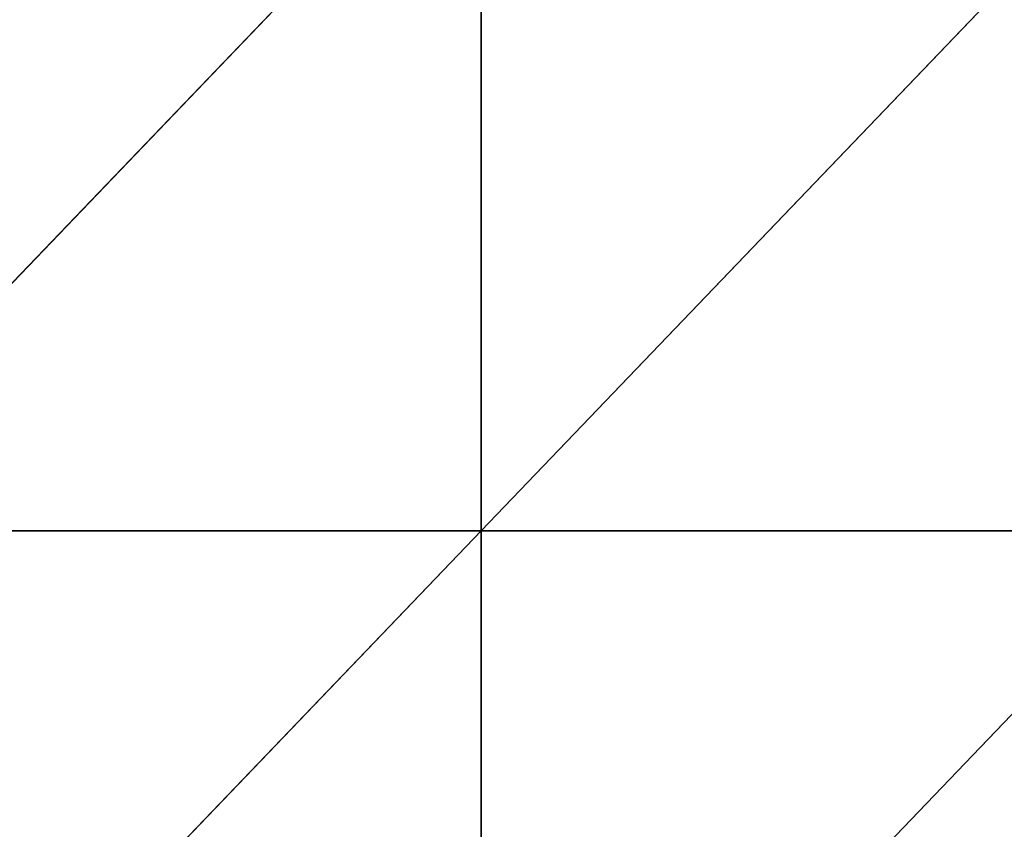
# Model space of a CAD drawing. Extents: x -229 to 129, y -116 to 182.
# Drawn here: x -105 to -85, y -45 to -29 of the extents above; entities that cross this region are included whole.
import ezdxf

# ---------------------------------------------------------------- set-up
doc = ezdxf.new("R2010")
doc.units = 0
doc.header["$MEASUREMENT"] = 0
doc.layers.get('0').update_dxf_attribs({"color": 13, "linetype": 'CONTINUOUS'})

# ---------------------------------------------------------------- blocks, each defined once
blk = doc.blocks.new('GRUPA_1')
at = {"color": 33}
for p, q in [((124.2, 28.8, 7.443), (110.4, 14.4, 5.032)), ((124.2, 28.8, 7.443), (124.2, 14.4, 7.735)), ((138, 28.8, 7.047), (124.2, 14.4, 7.735)), ((124.2, 14.4, 7.735), (110.4, 0, 6.794)), ((124.2, 14.4, 7.735), (110.4, 14.4, 5.032)), ((124.2, 14.4, 7.735), (124.2, 0, 8.033)), ((138, 14.4, 6.867), (124.2, 14.4, 7.735)), ((138, 14.4, 6.867), (124.2, 0, 8.033))]:
    blk.add_line(p, q, dxfattribs=at)
mesh = blk.add_polyface(dxfattribs=at)
corners = [(124.2, 28.8, 7.443), (110.4, 14.4, 5.032), (110.4, 28.8, 4.012)]
mesh.append_faces([[corners[k] for k in face] for face in [(0, 1, 2)]], dxfattribs={"color": 33})
mesh = blk.add_polyface(dxfattribs=at)
corners = [(124.2, 14.4, 7.735), (110.4, 14.4, 5.032), (124.2, 28.8, 7.443)]
mesh.append_faces([[corners[k] for k in face] for face in [(0, 1, 2)]], dxfattribs={"color": 33})
mesh = blk.add_polyface(dxfattribs=at)
corners = [(138, 14.4, 6.867), (124.2, 14.4, 7.735), (138, 28.8, 7.047)]
mesh.append_faces([[corners[k] for k in face] for face in [(0, 1, 2)]], dxfattribs={"color": 33})
mesh = blk.add_polyface(dxfattribs=at)
corners = [(138, 28.8, 7.047), (124.2, 14.4, 7.735), (124.2, 28.8, 7.443)]
mesh.append_faces([[corners[k] for k in face] for face in [(0, 1, 2)]], dxfattribs={"color": 33})
mesh = blk.add_polyface(dxfattribs=at)
corners = [(124.2, 0, 8.033), (110.4, 0, 6.794), (124.2, 14.4, 7.735)]
mesh.append_faces([[corners[k] for k in face] for face in [(0, 1, 2)]], dxfattribs={"color": 33})
mesh = blk.add_polyface(dxfattribs=at)
corners = [(124.2, 14.4, 7.735), (110.4, 0, 6.794), (110.4, 14.4, 5.032)]
mesh.append_faces([[corners[k] for k in face] for face in [(0, 1, 2)]], dxfattribs={"color": 33})
mesh = blk.add_polyface(dxfattribs=at)
corners = [(138, 14.4, 6.867), (124.2, 0, 8.033), (124.2, 14.4, 7.735)]
mesh.append_faces([[corners[k] for k in face] for face in [(0, 1, 2)]], dxfattribs={"color": 33})
mesh = blk.add_polyface(dxfattribs=at)
corners = [(138, 0, 6.794), (124.2, 0, 8.033), (138, 14.4, 6.867)]
mesh.append_faces([[corners[k] for k in face] for face in [(0, 1, 2)]], dxfattribs={"color": 33})

msp = doc.modelspace()

# ---------------------------------------------------------------- block references
at = {"color": 33}
msp.add_blockref('GRUPA_1', (-219.835, -53.658, 13.71), dxfattribs=at)

doc.saveas('drawing.dxf')
